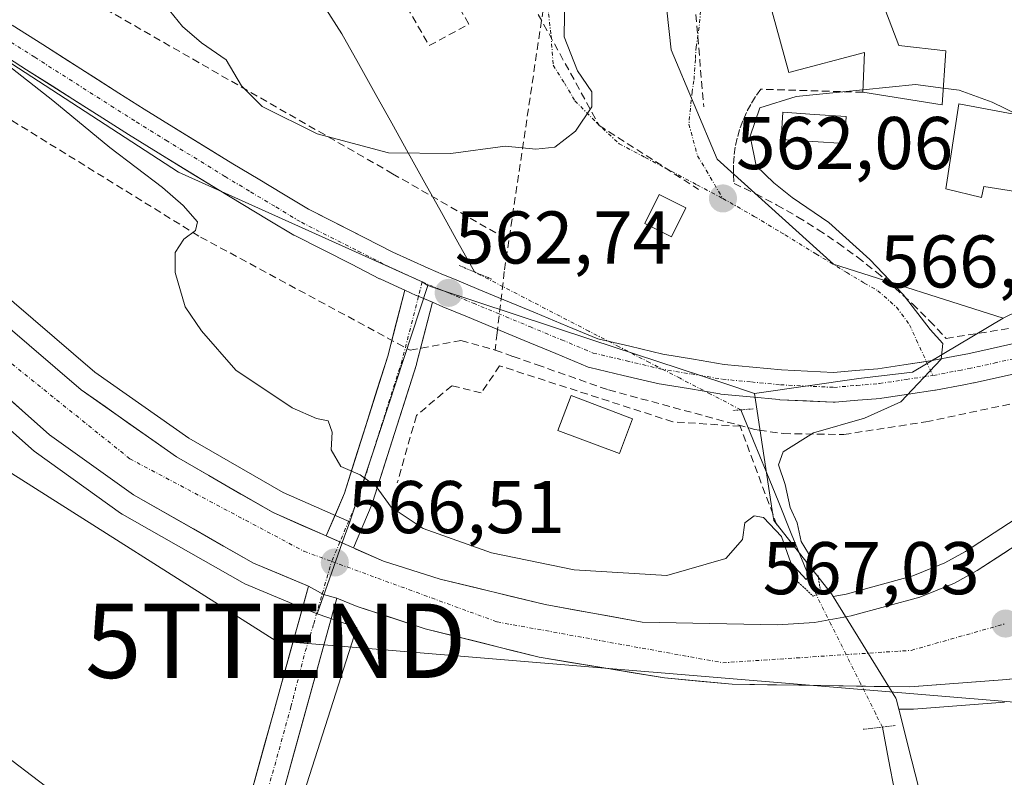
# Model space of a CAD drawing. Units: metres. Extents: x 617599 to 621052, y 4734061 to 4736433.
# Drawn here: x 618661 to 618793, y 4734650 to 4734752 of the extents above; entities that cross this region are included whole.
import ezdxf
from ezdxf.enums import TextEntityAlignment as Align

# ---------------------------------------------------------------- set-up
doc = ezdxf.new("R2010")
doc.units = ezdxf.units.M
doc.header["$MEASUREMENT"] = 0
for name, pattern in [('TRAZO_Y_PUNTO', [1, 0.5, -0.25, 0, -0.25]), ('TRAZOS2', [0.375, 0.25, -0.125]), ('TRAZOSX2', [1.5, 1, -0.5])]:
    doc.linetypes.add(name, pattern=pattern)
doc.layers.get('0').update_dxf_attribs({"lineweight": 5})
for name, color, linetype, lineweight in [('Arbolado forestal CxS', 92, 'Continuous', 0), ('Carretera de calzada única', 19, 'Continuous', 13), ('Carretera de calzada única Cxs', 19, 'Continuous', 13), ('Carretera de calzada única eje', 19, 'TRAZO_Y_PUNTO', 0), ('Carátula', 7, 'Continuous', 5), ('Conducción de agua lineal', 5, 'TRAZOSX2', 0), ('Corriente natural lineal', 142, 'Continuous', 13), ('Corriente natural lineal oculto', 19, 'TRAZO_Y_PUNTO', 13), ('Cultivos herbáceos CxS', 92, 'Continuous', 0), ('Curva de nivel normal', 36, 'Continuous', 0), ('Edificación', 1, 'Continuous', 13), ('Edificación Cxs', 1, 'Continuous', 13), ('Edificación ligera', 1, 'Continuous', 0), ('Edificación ligera Cxs', 1, 'Continuous', 0), ('Instalación de energía eléctrica', 135, 'TRAZOSX2', 0), ('Instalación de energía eléctrica Cxs', 135, 'Continuous', 0), ('Muro lineal', 1, 'TRAZOSX2', 13), ('Núcleo urbano CxS', 19, 'Continuous', 0), ('Obra de contención lineal', 1, 'TRAZOSX2', 13), ('Piscina', 142, 'Continuous', 0), ('Piscina CxS', 142, 'Continuous', 0), ('Pista', 135, 'Continuous', 13), ('Pista Cxs', 135, 'Continuous', 0), ('Pista eje', 135, 'TRAZO_Y_PUNTO', 0), ('Puente lineal', 2, 'TRAZOS2', 0), ('Punto de cota en terreno', 7, 'Continuous', 0), ('Rótulo de punto de cota en terreno', 19, 'Continuous', 0), ('Seto lineal', 92, 'TRAZOSX2', 0), ('Tendido', 6, 'Continuous', 0), ('Torre de tendido puntual', 7, 'Continuous', 0), ('Vegetación y arbolados urbanos CxS', 144, 'Continuous', 0), ('Vía urbana eje', 5, 'TRAZO_Y_PUNTO', 0)]:
    doc.layers.add(name, color=color, linetype=linetype, lineweight=lineweight)
doc.styles.add('Arial', font='txt', dxfattribs={"height": 0.2})

# ---------------------------------------------------------------- blocks, each defined once
blk = doc.blocks.new('*U192')
at = {"layer": 'Curva de nivel normal', "color": 36, "linetype": 'Continuous', "lineweight": 0}
blk.add_polyline3d([(618461.8, 4734727.83, 570), (618481.46, 4734725.25, 570), (618499.83, 4734721.06, 570), (618511.37, 4734719.1, 570), (618517.06, 4734717.94, 570), (618527.38, 4734716.05, 570), (618536, 4734714.08, 570), (618552.38, 4734711.26, 570), (618563.7, 4734710.6, 570), (618577.06, 4734710.95, 570), (618587.98, 4734712.29, 570), (618591.21, 4734710.88, 570), (618592.06, 4734708.73, 570), (618593.65, 4734707.41, 570), (618598.16, 4734706.89, 570), (618607.84, 4734703.11, 570), (618625.74, 4734691.86, 570), (618633.29, 4734685.84, 570), (618638.19, 4734679.95, 570), (618642.97, 4734673.17, 570), (618648.39, 4734664.48, 570), (618652.01, 4734660.15, 570), (618657.43, 4734654.33, 570), (618665.58, 4734648.16, 570)], dxfattribs=at)
blk = doc.blocks.new('5PATER')
at = {"layer": 'Carátula', "linetype": 'Continuous', "lineweight": 5}
h = blk.add_hatch(color=250, dxfattribs=at)
edge = h.paths.add_edge_path()
edge.add_ellipse((0, 0.01), major_axis=(-1.33, -1.34), ratio=0.999422, start_angle=0, end_angle=360)
blk = doc.blocks.new('5TTEND')
blk.add_text('5TTEND', height=10).set_placement((0, 0), align=Align.MIDDLE_CENTER)
blk = doc.blocks.new('*U206')
at = {"layer": 'Carretera de calzada única Cxs', "color": 19, "linetype": 'Continuous', "lineweight": 13}
for points in [[(618797.92, 4734663.59, 567.45), (618793.16, 4734663.15, 567.35), (618789, 4734662.83, 567.25), (618784.85, 4734662.51, 567.14), (618780.69, 4734662.19, 567.02), (618775.92, 4734662.27, 567.03), (618771.15, 4734662.34, 567), (618766.37, 4734662.42, 566.93), (618761.6, 4734662.49, 566.91), (618756.83, 4734662.57, 566.86), (618752.31, 4734662.99, 566.88), (618747.78, 4734663.41, 566.92), (618743.57, 4734664.1, 566.85), (618739.35, 4734664.8, 566.76), (618735.14, 4734665.49, 566.66), (618730.92, 4734666.18, 566.56), (618727.1, 4734667.14, 566.63), (618723.27, 4734668.1, 566.77), (618719.45, 4734669.05, 566.79), (618715.62, 4734670.01, 566.7), (618711.07, 4734671.5, 566.59), (618706.51, 4734672.98, 566.76), (618703.77, 4734674.13, 566.83), (618701.95, 4734674.63, 566.84), (618699.95, 4734675.73, 566.79), (618696.26, 4734677.28, 566.79), (618692.57, 4734678.83, 566.8), (618688.54, 4734681.12, 566.8), (618684.51, 4734683.41, 566.84), (618680.47, 4734685.69, 566.88), (618676.44, 4734687.98, 566.94), (618672.68, 4734690.67, 566.91), (618668.93, 4734693.37, 566.94), (618665.17, 4734696.06, 567.03), (618661.5, 4734699.32, 567.01), (618657.83, 4734702.58, 567.09)], [(618658.94, 4734711.09, 566.54), (618662.44, 4734708.09, 566.5), (618665.94, 4734705.09, 566.38), (618669.44, 4734702.09, 566.31), (618672.64, 4734699.84, 566.28), (618675.85, 4734697.59, 566.16), (618679.05, 4734695.34, 566.19), (618682.25, 4734693.09, 566.22), (618686.56, 4734690.6, 566.13), (618690.88, 4734688.1, 566.22), (618695.19, 4734685.61, 566.11), (618698.9, 4734683.98, 566.23), (618702.34, 4734682.47, 566.24), (618702.61, 4734682.35, 566.24), (618706, 4734680.86, 566.25), (618706.32, 4734680.72, 566.25), (618710.03, 4734679.09, 566.24), (618713.84, 4734677.89, 566.24), (618717.64, 4734676.68, 566.19), (618722.34, 4734675.54, 566.12), (618727.03, 4734674.39, 566.17), (618731.73, 4734673.25, 566.34), (618736.08, 4734672.47, 566.27), (618740.43, 4734671.69, 566.21), (618744.78, 4734670.91, 566.24), (618749.32, 4734670.82, 566.2), (618753.86, 4734670.73, 566.2), (618758.4, 4734670.64, 566.21), (618762.94, 4734670.55, 566.24), (618767.91, 4734670.84, 566.31), (618770.37, 4734671.29, 566.26), (618772.83, 4734671.74, 566.25), (618777.44, 4734673.01, 566.29), (618782.05, 4734674.27, 566.41), (618784.37, 4734675.21, 566.3), (618786.69, 4734676.15, 566.21), (618789.73, 4734677.82, 566.25), (618793.91, 4734680.54, 566.28)]]:
    blk.add_polyline3d(points, dxfattribs=at)

msp = doc.modelspace()

# ---------------------------------------------------------------- linework, layer by layer
at = {"layer": 'Arbolado forestal CxS', "color": 92, "linetype": 'Continuous', "lineweight": 0}
for points in [[(618705.55, 4734829.89, 557.13), (618704.5, 4734808.41, 557.34), (618713.28, 4734791.33, 558.43), (618718.95, 4734780.3, 558.71), (618726.94, 4734784.4, 559.25), (618736.86, 4734789.5, 560.42), (618746.07, 4734771.58, 561.61), (618748.64, 4734747.76, 562.23), (618754.83, 4734733.06, 562.96), (618770.43, 4734718.95, 564.19), (618793.22, 4734711.74, 565.47), (618781.04, 4734704.47, 565.2), (618773.85, 4734703.62, 564.88), (618759.84, 4734701.62, 564.21), (618759.84, 4734701.62, 564.21), (618755.73, 4734702.98, 564), (618737.99, 4734708.83, 563.43), (618717.26, 4734715.66, 562.79), (618716.61, 4734715.88, 562.8), (618715.98, 4734716.09, 562.82), (618715.23, 4734716.58, 562.82), (618682.51, 4734731.34, 564.27), (618634.88, 4734762.3, 566.42)], [(618705.55, 4734829.89, 557.13), (618704.5, 4734808.41, 557.34), (618713.28, 4734791.33, 558.43), (618718.95, 4734780.3, 558.71), (618726.94, 4734784.4, 559.25), (618736.86, 4734789.5, 560.42), (618746.07, 4734771.58, 561.61), (618748.64, 4734747.76, 562.23), (618754.83, 4734733.06, 562.96), (618770.43, 4734718.95, 564.19), (618793.22, 4734711.74, 565.47)], [(618580.48, 4734798.1, 566.84), (618606.71, 4734782.54, 566.52), (618634.88, 4734762.3, 566.42), (618682.51, 4734731.34, 564.27), (618715.23, 4734716.58, 562.82), (618715.98, 4734716.09, 562.82)], [(618715.98, 4734716.09, 562.82), (618716.61, 4734715.88, 562.8), (618717.26, 4734715.66, 562.79), (618737.99, 4734708.83, 563.43), (618755.73, 4734702.98, 564), (618759.84, 4734701.62, 564.21)], [(618793.22, 4734711.74, 565.47), (618781.04, 4734704.47, 565.2), (618773.85, 4734703.62, 564.88), (618759.84, 4734701.62, 564.21)]]:
    msp.add_polyline3d(points, dxfattribs=at)
at = {"layer": 'Carretera de calzada única', "color": 19, "linetype": 'Continuous', "lineweight": 13}
for points in [[(618699.95, 4734675.73), (618692.57, 4734678.83), (618676.44, 4734687.98), (618665.17, 4734696.06), (618650.48, 4734709.1), (618603.41, 4734761.35), (618580.94, 4734784.26), (618562.08, 4734800.68), (618536.96, 4734819.04), (618467.14, 4734865.44)], [(618580.94, 4734793.43), (618608.51, 4734766.16), (618655.44, 4734714.09), (618669.44, 4734702.09), (618682.25, 4734693.09), (618695.19, 4734685.61), (618702.34, 4734682.47)], [(618660.15, 4734751.09), (618664.27, 4734748.45), (618674.5, 4734741.94), (618677.89, 4734739.77), (618681.87, 4734737.33), (618689.8, 4734732.45), (618693.2, 4734730.41), (618696.61, 4734728.36), (618699.97, 4734726.34), (618707.53, 4734722.52), (618711.29, 4734720.6), (618713.66, 4734719.51), (618716.03, 4734718.42), (618718.07, 4734717.56), (618719.55, 4734716.95), (618722.85, 4734715.58), (618726.18, 4734714.2), (618730.44, 4734712.43), (618734.71, 4734710.66), (618738.81, 4734708.95), (618743.12, 4734707.94), (618747.52, 4734706.89), (618751.65, 4734706.2), (618755.79, 4734705.5), (618759.63, 4734705.14), (618763.47, 4734704.77), (618770.46, 4734704.43), (618773.4, 4734704.68), (618776.41, 4734704.93), (618779.91, 4734705.47), (618782.91, 4734705.91)], [(618712.88, 4734715.47), (618711.99, 4734715.87), (618709.58, 4734716.98), (618709.51, 4734717.02), (618705.71, 4734718.96), (618698.1, 4734722.8), (618697.98, 4734722.87), (618694.55, 4734724.94), (618691.14, 4734726.97), (618687.72, 4734729.03), (618679.77, 4734733.93), (618675.77, 4734736.37), (618672.34, 4734738.56), (618662.11, 4734745.07), (618657.99, 4734747.71)], [(618702.34, 4734682.47), (618704.78, 4734688.24), (618710.61, 4734706.63), (618712.88, 4734715.47)], [(618782.91, 4734705.91), (618783.45, 4734705.99), (618787.23, 4734706.72), (618788.51, 4734706.95), (618791.88, 4734707.71), (618795.23, 4734708.46), (618798.67, 4734709.47), (618802.09, 4734710.47), (618811, 4734713.71), (618811.99, 4734714.28)], [(618716.59, 4734713.85), (618714.47, 4734705.58), (618714.44, 4734705.48), (618708.57, 4734686.95), (618708.54, 4734686.87), (618708.5, 4734686.77), (618706, 4734680.86)], [(618796.17, 4734704.57), (618792.76, 4734703.81), (618789.35, 4734703.04), (618789.27, 4734703.02), (618787.97, 4734702.78), (618784.14, 4734702.05), (618784.07, 4734702.04), (618780.51, 4734701.51), (618776.94, 4734700.96), (618776.8, 4734700.95), (618773.74, 4734700.7), (618770.67, 4734700.44), (618770.5, 4734700.43), (618770.41, 4734700.43), (618763.24, 4734700.77), (618763.14, 4734700.78), (618759.25, 4734701.16), (618755.34, 4734701.53), (618755.2, 4734701.55), (618750.99, 4734702.26), (618746.78, 4734702.96), (618746.66, 4734702.98), (618742.2, 4734704.04), (618737.73, 4734705.09), (618737.51, 4734705.16), (618737.42, 4734705.19), (618733.17, 4734706.96), (618728.9, 4734708.73), (618724.64, 4734710.5), (618721.31, 4734711.88), (618718.01, 4734713.25), (618716.59, 4734713.85)], [(618706, 4734680.86), (618710.03, 4734679.09), (618717.64, 4734676.68), (618731.73, 4734673.25), (618744.78, 4734670.91), (618762.94, 4734670.55), (618767.91, 4734670.84), (618772.83, 4734671.74), (618782.05, 4734674.27), (618786.69, 4734676.15), (618789.73, 4734677.82), (618802.26, 4734685.97), (618804.51, 4734687.44), (618808.67, 4734691.05), (618812.48, 4734694.36), (618813.2, 4734694.8)], [(618816.63, 4734664.26), (618802.67, 4734664.02), (618793.16, 4734663.15), (618780.69, 4734662.19), (618756.83, 4734662.57), (618747.78, 4734663.41), (618730.92, 4734666.18), (618715.62, 4734670.01), (618706.51, 4734672.98), (618703.77, 4734674.13)]]:
    msp.add_lwpolyline(points, dxfattribs=at)
at = {"layer": 'Carretera de calzada única Cxs', "color": 19, "linetype": 'Continuous', "lineweight": 13}
for points in [[(618712.88, 4734715.47), (618714.4, 4734714.77), (618714.46, 4734714.75), (618716.59, 4734713.85)], [(618712.88, 4734715.47), (618714.4, 4734714.77), (618714.46, 4734714.75), (618716.59, 4734713.85)], [(618702.34, 4734682.47), (618706, 4734680.86)]]:
    msp.add_lwpolyline(points, dxfattribs=at)
for points in [[(618660.15, 4734751.09, 564.17), (618664.27, 4734748.45, 563.93), (618667.68, 4734746.28, 563.57), (618671.09, 4734744.11, 563.7), (618674.5, 4734741.94, 563.35), (618677.89, 4734739.77, 563.25), (618681.87, 4734737.33, 563.24), (618685.83, 4734734.89, 563.01), (618689.8, 4734732.45, 562.98), (618693.2, 4734730.41, 562.69), (618696.61, 4734728.36, 562.94), (618699.97, 4734726.34, 562.61), (618703.75, 4734724.43, 562.59), (618707.53, 4734722.52, 562.54), (618711.29, 4734720.6, 562.36), (618713.66, 4734719.51, 562.42), (618716.03, 4734718.42, 562.48), (618718.07, 4734717.56, 562.38), (618719.55, 4734716.95, 562.32), (618722.85, 4734715.58, 562.36), (618726.18, 4734714.2, 562.56), (618730.44, 4734712.43, 562.77), (618734.71, 4734710.66, 563.03), (618738.81, 4734708.95, 563.28), (618743.12, 4734707.94, 563.5), (618747.52, 4734706.89, 563.66), (618751.65, 4734706.2, 563.6), (618755.79, 4734705.5, 563.86), (618759.63, 4734705.14, 564.07), (618763.47, 4734704.77, 564.25), (618766.97, 4734704.6, 564.39), (618770.46, 4734704.43, 564.51), (618773.4, 4734704.68, 564.62), (618776.41, 4734704.93, 564.73), (618779.91, 4734705.47, 564.81), (618783.45, 4734705.99, 564.94), (618787.23, 4734706.72, 565.14), (618788.51, 4734706.95, 565.18), (618791.88, 4734707.71, 565.29), (618795.23, 4734708.46, 565.37)], [(618796.17, 4734704.57, 565.49), (618792.76, 4734703.81, 565.36), (618789.35, 4734703.04, 565.27), (618789.27, 4734703.02, 565.27), (618787.97, 4734702.78, 565.23), (618784.14, 4734702.05, 565.13), (618784.07, 4734702.04, 565.13), (618780.51, 4734701.51, 565.05), (618776.94, 4734700.96, 564.85), (618776.8, 4734700.95, 564.84), (618773.74, 4734700.7, 564.78), (618770.67, 4734700.44, 564.71), (618770.5, 4734700.43, 564.7), (618770.41, 4734700.43, 564.7), (618766.82, 4734700.6, 564.5), (618763.24, 4734700.77, 564.24), (618763.14, 4734700.78, 564.23), (618759.25, 4734701.16, 564.04), (618755.34, 4734701.53, 563.99), (618755.2, 4734701.55, 563.99), (618750.99, 4734702.26, 564), (618746.78, 4734702.96, 563.76), (618746.66, 4734702.98, 563.75), (618742.2, 4734704.04, 563.42), (618737.73, 4734705.09, 563.3), (618737.51, 4734705.16, 563.29), (618737.42, 4734705.19, 563.29), (618733.17, 4734706.96, 563.22), (618728.9, 4734708.73, 562.82), (618724.64, 4734710.5, 562.7), (618721.31, 4734711.88, 562.76), (618718.01, 4734713.25, 562.78), (618716.59, 4734713.85, 562.76), (618714.46, 4734714.75, 562.76), (618714.4, 4734714.77, 562.76), (618712.88, 4734715.47, 562.77), (618711.99, 4734715.87, 562.78), (618709.58, 4734716.98, 562.7), (618709.51, 4734717.02, 562.69), (618705.71, 4734718.96, 562.62), (618701.91, 4734720.88, 562.75), (618698.1, 4734722.8, 562.87), (618697.98, 4734722.87, 562.87), (618694.55, 4734724.94, 563.02), (618691.14, 4734726.97, 563.28), (618687.72, 4734729.03, 563.56), (618683.75, 4734731.48, 563.94), (618679.77, 4734733.93, 564.04), (618675.77, 4734736.37, 564.33), (618672.34, 4734738.56, 564.36), (618668.93, 4734740.73, 564.63), (618665.52, 4734742.9, 564.65), (618662.11, 4734745.07, 564.75), (618657.99, 4734747.71, 565.39)]]:
    msp.add_polyline3d(points, dxfattribs=at)
msp.add_polyline3d([(618716.59, 4734713.85, 562.76), (618715.53, 4734709.72, 563), (618714.47, 4734705.58, 563.27), (618714.44, 4734705.48, 563.28), (618712.97, 4734700.84, 563.69), (618711.5, 4734696.21, 564), (618710.03, 4734691.58, 564.49), (618708.57, 4734686.95, 565.22), (618708.54, 4734686.87, 565.23), (618708.5, 4734686.77, 565.25), (618707.25, 4734683.82, 565.81), (618706, 4734680.86, 566.24), (618702.61, 4734682.35, 566.24), (618702.34, 4734682.47, 566.24), (618703.56, 4734685.36, 565.82), (618704.78, 4734688.24, 565.36), (618706.24, 4734692.84, 564.62), (618707.69, 4734697.44, 564.08), (618709.15, 4734702.03, 563.65), (618710.61, 4734706.63, 563.31), (618711.74, 4734711.05, 562.99), (618712.88, 4734715.47, 562.77), (618714.4, 4734714.77, 562.76), (618714.46, 4734714.75, 562.76), (618716.59, 4734713.85, 562.76)], close=True, dxfattribs=at)
at = {"layer": 'Carretera de calzada única eje', "color": 19, "linetype": 'TRAZO_Y_PUNTO', "lineweight": 0}
for points in [[(618560.19, 4734804.88), (618575.05, 4734793.49), (618601.48, 4734767.83), (618631.55, 4734735.34), (618657.57, 4734707.64), (618675.96, 4734692.84), (618699.35, 4734680.42), (618703.06, 4734679.06)], [(618645.27, 4734758.23), (618646.73, 4734757.29), (618650.85, 4734754.66), (618654.96, 4734752.02), (618659.07, 4734749.4), (618663.19, 4734746.76), (618673.42, 4734740.25), (618676.83, 4734738.07), (618680.82, 4734735.63), (618688.76, 4734730.74), (618692.17, 4734728.69), (618695.58, 4734726.65), (618699, 4734724.59), (618706.62, 4734720.74), (618710.42, 4734718.8), (618712.82, 4734717.69), (618715.23, 4734716.59)], [(618715.23, 4734716.59), (618714.73, 4734714.63)], [(618715.23, 4734716.59), (618717.3, 4734715.72), (618718.78, 4734715.1), (618722.08, 4734713.73), (618725.41, 4734712.35), (618729.67, 4734710.58), (618733.94, 4734708.81), (618738.19, 4734707.04), (618742.66, 4734705.99), (618747.12, 4734704.93), (618751.32, 4734704.23), (618755.53, 4734703.52), (618759.44, 4734703.15), (618763.33, 4734702.77), (618770.5, 4734702.43), (618773.57, 4734702.69), (618776.64, 4734702.94), (618780.21, 4734703.49), (618783.78, 4734704.02)], [(618714.73, 4734714.63), (618712.53, 4734706.08), (618706.66, 4734687.55), (618704.17, 4734681.67)], [(618811.85, 4734711.89), (618802.71, 4734708.57), (618799.23, 4734707.55), (618795.73, 4734706.52), (618792.32, 4734705.76), (618788.91, 4734704.99), (618787.6, 4734704.75), (618783.78, 4734704.02)], [(618704.17, 4734681.67), (618703.06, 4734679.06)], [(618703.06, 4734679.06), (618725.28, 4734670.93), (618755.58, 4734665.44), (618780.89, 4734667.11), (618793.55, 4734670.69)]]:
    msp.add_lwpolyline(points, dxfattribs=at)
at = {"layer": 'Conducción de agua lineal', "color": 5, "linetype": 'TRAZOSX2', "lineweight": 0}
for points in [[(618058.58, 4735109.99, 542.9), (618501.96, 4734836.01, 563.86), (618505.4, 4734833.88, 563.99), (618611.22, 4734768.49, 567.12), (618612.92, 4734767.44, 567.06), (618685.46, 4734722.61, 564.9), (618713.59, 4734707.43, 563.17), (618720.43, 4734708.7, 562.9), (618725.02, 4734707.42, 562.93)], [(618725.02, 4734707.42, 562.93), (618727.42, 4734706.58, 563.13), (618730.65, 4734705.45, 563.36), (618740.25, 4734702.08, 563.59), (618759.9, 4734696.77, 564.15), (618760.45, 4734696.69, 564.16), (618763.73, 4734696.22, 564.51), (618771.83, 4734696.1, 565.25), (618782.86, 4734697.79, 565.47), (618802.82, 4734702.02, 565.94), (618808.45, 4734701.42, 566.12), (618814.27, 4734750.22, 563.74), (618816.77, 4734771.13, 562.76), (618817.06, 4734773.45, 562.7), (618818.11, 4734781.75, 562.38), (618819.14, 4734800.89, 561.43), (618819.07, 4734815.17, 560.82), (618814.35, 4734821.67, 560.55), (618813.29, 4734823.13, 560.51)], [(618626.23, 4734818.38, 562.48), (618628.84, 4734814.43, 562.12), (618667.29, 4734756.41, 561.24), (618667.48, 4734756.23, 561.22), (618711.24, 4734731.12, 560.28), (618726.87, 4734722.16, 561.17)], [(618750.53, 4734768.93, 561.74), (618753.04, 4734740.12, 562.22)], [(618732.79, 4734762.09, 559.63), (618727.29, 4734725.04, 560.82), (618726.87, 4734722.16, 561.17)], [(618730.81, 4734752.52, 559.36), (618738.98, 4734737.61, 560.15), (618752.34, 4734729.02, 561.8)], [(618726.87, 4734722.16, 561.17), (618726.25, 4734717.99, 561.82), (618725.29, 4734709.74, 562.68), (618725.02, 4734707.42, 562.93)]]:
    msp.add_polyline3d(points, dxfattribs=at)
at = {"layer": 'Corriente natural lineal', "color": 142, "linetype": 'Continuous', "lineweight": 13}
for points in [[(618722.26, 4734717.92, 561.99), (618720.03, 4734721.92, 561.5), (618717.81, 4734725.92, 560.96), (618715.58, 4734729.91, 560.36), (618713.36, 4734733.91, 559.93), (618711.13, 4734737.91, 559.58), (618708.9, 4734741.91, 559.38), (618706.68, 4734745.91, 559.27), (618704.45, 4734749.91, 559.17), (618701.99, 4734753.76, 559), (618699.53, 4734757.61, 558.91), (618697.07, 4734761.46, 558.86), (618694.61, 4734765.31, 558.77), (618694.05, 4734766.39, 558.72)], [(618768.15, 4734674.52, 565.7), (618766.46, 4734678.67, 564.78), (618764.77, 4734682.82, 564.87), (618763.09, 4734686.96, 564.71), (618761.4, 4734691.11, 564.33), (618759.71, 4734695.26, 564.33), (618758.02, 4734699.41, 563.91)], [(618778.69, 4734648.08, 567.03), (618777.85, 4734652.44, 566.16), (618777.01, 4734656.81, 566.36)]]:
    msp.add_polyline3d(points, dxfattribs=at)
at = {"layer": 'Corriente natural lineal oculto', "color": 19, "linetype": 'TRAZO_Y_PUNTO', "lineweight": 13}
for points in [[(618758.02, 4734699.41, 563.91), (618753.93, 4734701.53, 564.03), (618749.84, 4734703.64, 563.8), (618745.75, 4734705.76, 563.64), (618741.66, 4734707.88, 563.41), (618737.58, 4734709.99, 563.16), (618733.75, 4734711.97, 562.9), (618729.92, 4734713.96, 562.63), (618726.09, 4734715.94, 562.22), (618722.26, 4734717.92, 561.99)], [(618777.01, 4734656.81, 566.36), (618776.12, 4734658.58, 566.68), (618774.13, 4734662.57, 567.04), (618772.14, 4734666.55, 566.87), (618770.14, 4734670.53, 566.38), (618768.15, 4734674.52, 565.7)]]:
    msp.add_polyline3d(points, dxfattribs=at)
at = {"layer": 'Cultivos herbáceos CxS', "color": 92, "linetype": 'Continuous', "lineweight": 0}
for points in [[(618394.29, 4734910.89, 559.9), (618465.47, 4734862.95, 562.83), (618535.24, 4734816.58, 564.98), (618560.21, 4734798.33, 565.94), (618578.88, 4734782.08, 566.62), (618601.22, 4734759.29, 567.09), (618648.25, 4734707.09, 567.66), (618648.49, 4734706.86, 567.66), (618663.18, 4734693.82, 567.51), (618663.24, 4734693.76, 567.51), (618663.42, 4734693.62, 567.51), (618674.69, 4734685.54, 567.35), (618674.95, 4734685.38, 567.34), (618691.09, 4734676.22, 567.25), (618691.41, 4734676.06, 567.26), (618698.79, 4734672.96, 566.94), (618701.1, 4734672, 566.82)], [(618465.47, 4734862.95, 562.83), (618535.24, 4734816.58, 564.98), (618560.21, 4734798.33, 565.94), (618578.88, 4734782.08, 566.62), (618601.22, 4734759.29, 567.09), (618648.25, 4734707.09, 567.66), (618648.49, 4734706.86, 567.66), (618663.18, 4734693.82, 567.51), (618663.24, 4734693.76, 567.51), (618663.42, 4734693.62, 567.51), (618674.69, 4734685.54, 567.35), (618674.95, 4734685.38, 567.34), (618691.09, 4734676.22, 567.25), (618691.41, 4734676.06, 567.26), (618698.79, 4734672.96, 566.94), (618701.1, 4734672, 566.82), (618706.44, 4734670.16, 567.17), (618699.71, 4734649.18, 569.34)], [(618811.91, 4734720.86, 565.72), (618808.71, 4734719.29, 565.74), (618807.17, 4734718.54, 565.75), (618793.22, 4734711.74, 565.47)], [(618800.62, 4734688.48, 566.44), (618788.19, 4734680.4, 566.55), (618785.4, 4734678.86, 566.53), (618781.09, 4734677.12, 566.61), (618772.16, 4734674.67, 566.48), (618770.4, 4734674.35, 566.48), (618770.4, 4734674.35, 566.48), (618770.2, 4734674.68, 566.43), (618763.25, 4734683.51, 564.99), (618762.43, 4734684.55, 564.84), (618762.22, 4734685.88, 564.78), (618759.84, 4734701.62, 564.21), (618773.85, 4734703.62, 564.88), (618781.04, 4734704.47, 565.2), (618793.22, 4734711.74, 565.47), (618807.17, 4734718.54, 565.75)], [(618793.22, 4734711.74, 565.47), (618781.04, 4734704.47, 565.2), (618773.85, 4734703.62, 564.88), (618759.84, 4734701.62, 564.21)], [(618759.84, 4734701.62, 564.21), (618762.22, 4734685.88, 564.78), (618762.43, 4734684.55, 564.84), (618763.25, 4734683.51, 564.99), (618770.2, 4734674.68, 566.43), (618770.4, 4734674.35, 566.48)], [(618800.62, 4734688.48, 566.44), (618788.19, 4734680.4, 566.55), (618785.4, 4734678.86, 566.53), (618781.09, 4734677.12, 566.61), (618772.16, 4734674.67, 566.48), (618770.4, 4734674.35, 566.48)], [(618701.1, 4734672, 566.82), (618706.44, 4734670.16, 567.17), (618699.71, 4734649.18, 569.34), (618687.67, 4734621.96, 571.63), (618672.92, 4734601.67, 573.45), (618668.03, 4734581.58, 576.05), (618723.28, 4734561.22, 576.95), (618751.33, 4734622.96, 570.27), (618753.21, 4734627.14, 569.51), (618792.43, 4734607.36, 570.49), (618784.41, 4734638.83, 568.17), (618780.98, 4734652.27, 567.35), (618779.21, 4734659.21, 566.79)], [(618784.41, 4734638.83, 568.17), (618780.98, 4734652.27, 567.35), (618779.21, 4734659.21, 566.79), (618780.66, 4734659.19, 566.83), (618780.92, 4734659.21, 566.84), (618781.21, 4734659.23, 566.85), (618793.41, 4734660.16, 567.28)], [(618779.21, 4734659.21, 566.79), (618780.66, 4734659.19, 566.83), (618780.92, 4734659.21, 566.84), (618781.21, 4734659.23, 566.85), (618793.41, 4734660.16, 567.28)]]:
    msp.add_polyline3d(points, dxfattribs=at)
at = {"layer": 'Curva de nivel normal', "color": 36, "linetype": 'Continuous', "lineweight": 0}
for points in [[(618734.39, 4734755.43, 560), (618734.28, 4734749.49, 560), (618736.06, 4734744.92, 560), (618738.02, 4734742.11, 560), (618738, 4734740.1, 560), (618735.83, 4734736.84, 560), (618733.03, 4734734.68, 560), (618730.49, 4734734.4, 560), (618726.36, 4734734.8, 560), (618719.08, 4734733.85, 560), (618710.69, 4734733.91, 560), (618701.14, 4734736.49, 560), (618693.72, 4734740.16, 560), (618690.95, 4734742.92, 560), (618688.91, 4734746.4, 560), (618685.57, 4734748.71, 560), (618683.04, 4734750.9, 560), (618680.15, 4734754.52, 560)], [(618658.96, 4734746.21, 565), (618665.64, 4734740.97, 565), (618673.26, 4734734.65, 565), (618680.35, 4734729.26, 565), (618683.12, 4734726.87, 565), (618685.04, 4734724.65, 565), (618684.78, 4734723.5, 565), (618683.2, 4734722.35, 565), (618682.06, 4734720.54, 565), (618682.06, 4734717.87, 565), (618683.4, 4734713.24, 565), (618685.61, 4734710.03, 565), (618690.2, 4734704.72, 565), (618697.76, 4734699.7, 565), (618701.03, 4734698.24, 565), (618702.61, 4734697.95, 565), (618703.13, 4734696.41, 565), (618702.98, 4734694.06, 565), (618704.3, 4734691.81, 565), (618706.9, 4734690.69, 565), (618709.02, 4734689.12, 565), (618711.04, 4734686.32, 565), (618715.34, 4734683.46, 565), (618724.53, 4734680.2, 565), (618735.65, 4734677.92, 565), (618748.08, 4734677.18, 565), (618755.99, 4734679.43, 565), (618758.25, 4734682.01, 565), (618758.56, 4734684.25, 565), (618759.82, 4734685.19, 565), (618761.06, 4734684.93, 565), (618763.49, 4734682.39, 565), (618764.7, 4734678.86, 565), (618766.76, 4734676.62, 565), (618767.63, 4734677.64, 565), (618767.1, 4734680.13, 565), (618766.1, 4734681.74, 565), (618765.58, 4734684.23, 565), (618764.63, 4734686.3, 565), (618763.94, 4734689.39, 565), (618763.08, 4734692.02, 565), (618763.7, 4734693.79, 565), (618767.75, 4734696.32, 565), (618774.6, 4734698.28, 565), (618779.49, 4734700.47, 565), (618784.9, 4734706.2, 565), (618785.12, 4734708.34, 565), (618783.44, 4734710.2, 565), (618779.8, 4734714.92, 565), (618775.35, 4734719.62, 565), (618769.83, 4734724.56, 565), (618764.89, 4734727.92, 565), (618762.42, 4734729.88, 565), (618760.05, 4734732.17, 565), (618759.24, 4734736.14, 565), (618760.57, 4734739.97, 565), (618765.42, 4734741.48, 565), (618774.41, 4734742.39, 565)], [(618774.41, 4734742.39, 565), (618781.47, 4734743.1, 565), (618785.19, 4734742.62, 565)], [(618785.19, 4734742.62, 565), (618787.33, 4734742.34, 565), (618791.74, 4734740.73, 565), (618795.32, 4734738.99, 565)]]:
    msp.add_polyline3d(points, dxfattribs=at)
at = {"layer": 'Edificación', "color": 1, "linetype": 'Continuous', "lineweight": 13}
for points in [[(618785.52, 4734747.62, 564.27), (618785.04, 4734740.36, 565.27), (618774.39, 4734742.05, 564.97), (618774.63, 4734747.38, 564.42), (618764.47, 4734744.71, 564.23), (618760.6, 4734758.75, 562.79), (618774.15, 4734761.65, 563.79), (618779.23, 4734748.34, 564.03), (618785.52, 4734747.62, 564.27)], [(618806.58, 4734736.87, 565.13), (618805.71, 4734730.39, 565.72), (618797.87, 4734731.55, 565.71), (618797.42, 4734728.34, 565.86), (618790.62, 4734729.4, 565.89), (618790.32, 4734727.92, 565.94), (618785.52, 4734729.08, 565.83), (618787.28, 4734740.5, 565.15), (618806.58, 4734736.87, 565.13)], [(618743.48, 4734698.22, 564.28), (618741.71, 4734693.54, 564.43), (618733.44, 4734696.65, 564.05), (618735.21, 4734701.33, 563.65), (618743.48, 4734698.22, 564.28)]]:
    msp.add_polyline3d(points, dxfattribs=at)
at = {"layer": 'Edificación Cxs', "color": 1, "linetype": 'Continuous', "lineweight": 13}
for points in [[(618785.52, 4734747.62, 564.27), (618785.04, 4734740.36, 565.27), (618774.39, 4734742.05, 564.97), (618774.63, 4734747.38, 564.42), (618764.47, 4734744.71, 564.23), (618760.6, 4734758.75, 562.79), (618774.15, 4734761.65, 563.79), (618779.23, 4734748.34, 564.03), (618785.52, 4734747.62, 564.27)], [(618806.58, 4734736.87, 565.13), (618805.71, 4734730.39, 565.72), (618797.87, 4734731.55, 565.71), (618797.42, 4734728.34, 565.86), (618790.62, 4734729.4, 565.89), (618790.32, 4734727.92, 565.94), (618785.52, 4734729.08, 565.83), (618787.28, 4734740.5, 565.15), (618806.58, 4734736.87, 565.13)], [(618743.48, 4734698.22, 564.28), (618741.71, 4734693.54, 564.43), (618733.44, 4734696.65, 564.05), (618735.21, 4734701.33, 563.65), (618743.48, 4734698.22, 564.28)]]:
    msp.add_polyline3d(points, close=True, dxfattribs=at)
at = {"layer": 'Edificación ligera', "color": 1, "linetype": 'Continuous', "lineweight": 0}
msp.add_polyline3d([(618750.63, 4734726.53, 561.89), (618748.7, 4734722.66, 562.14), (618745.12, 4734724.45, 561.6), (618747.05, 4734728.32, 561.51), (618750.63, 4734726.53, 561.89)], dxfattribs=at)
at = {"layer": 'Edificación ligera Cxs', "color": 1, "linetype": 'Continuous', "lineweight": 0}
msp.add_polyline3d([(618750.63, 4734726.53, 561.89), (618748.7, 4734722.66, 562.14), (618745.12, 4734724.45, 561.6), (618747.05, 4734728.32, 561.51), (618750.63, 4734726.53, 561.89)], close=True, dxfattribs=at)
at = {"layer": 'Instalación de energía eléctrica', "color": 135, "linetype": 'TRAZOSX2', "lineweight": 0}
msp.add_polyline3d([(618748.7, 4734722.66, 562.14), (618750.63, 4734726.53, 561.89), (618747.05, 4734728.32, 561.51), (618745.12, 4734724.45, 561.6), (618748.7, 4734722.66, 562.14)], dxfattribs=at)
at = {"layer": 'Instalación de energía eléctrica Cxs', "color": 135, "linetype": 'Continuous', "lineweight": 0}
msp.add_polyline3d([(618748.7, 4734722.66, 562.14), (618745.12, 4734724.45, 561.6), (618747.05, 4734728.32, 561.51), (618750.63, 4734726.53, 561.89), (618748.7, 4734722.66, 562.14)], close=True, dxfattribs=at)
at = {"layer": 'Muro lineal', "color": 1, "linetype": 'TRAZOSX2', "lineweight": 13}
msp.add_polyline3d([(618762.85, 4734683.93, 564.92), (618757.92, 4734697.2, 564.07), (618748.87, 4734697.8, 564.43), (618725.62, 4734705.32, 563.41), (618723.14, 4734701.68, 563.72), (618719.19, 4734702.64, 563.5), (618714.45, 4734698.64, 563.89), (618711.87, 4734689.61, 564.5)], dxfattribs=at)
at = {"layer": 'Núcleo urbano CxS', "color": 19, "linetype": 'Continuous', "lineweight": 0}
for points in [[(618394.29, 4734910.89, 559.9), (618465.47, 4734862.95, 562.83), (618535.24, 4734816.58, 564.98), (618560.21, 4734798.33, 565.94), (618578.88, 4734782.08, 566.62), (618601.22, 4734759.29, 567.09), (618648.25, 4734707.09, 567.66), (618648.49, 4734706.86, 567.66), (618663.18, 4734693.82, 567.51), (618663.24, 4734693.76, 567.51), (618663.42, 4734693.62, 567.51), (618674.69, 4734685.54, 567.35), (618674.95, 4734685.38, 567.34), (618691.09, 4734676.22, 567.25), (618691.41, 4734676.06, 567.26), (618698.79, 4734672.96, 566.94), (618701.1, 4734672, 566.82)], [(618806.9, 4734817.97, 560.5), (618819.28, 4734814.64, 561.1), (618819.26, 4734799.69, 561.7), (618819.23, 4734770.59, 562.84), (618814.36, 4734755.21, 563.71), (618812.1, 4734723.47, 565.58), (618812.04, 4734722.63, 565.63), (618811.91, 4734720.86, 565.72), (618808.71, 4734719.29, 565.74), (618807.17, 4734718.54, 565.75), (618793.22, 4734711.74, 565.47), (618793.22, 4734711.74, 565.47), (618770.43, 4734718.95, 564.19), (618754.83, 4734733.06, 562.96), (618748.64, 4734747.76, 562.23), (618746.07, 4734771.58, 561.61), (618736.86, 4734789.5, 560.42), (618726.94, 4734784.4, 559.25), (618718.95, 4734780.3, 558.71), (618713.28, 4734791.33, 558.43), (618704.5, 4734808.41, 557.34), (618705.55, 4734829.89, 557.13)], [(618705.55, 4734829.89, 557.13), (618704.5, 4734808.41, 557.34), (618713.28, 4734791.33, 558.43), (618718.95, 4734780.3, 558.71), (618726.94, 4734784.4, 559.25), (618736.86, 4734789.5, 560.42), (618746.07, 4734771.58, 561.61), (618748.64, 4734747.76, 562.23), (618754.83, 4734733.06, 562.96), (618770.43, 4734718.95, 564.19), (618793.22, 4734711.74, 565.47)], [(618580.48, 4734798.1, 566.84), (618610.62, 4734768.29, 566.88), (618610.74, 4734768.17, 566.87), (618657.54, 4734716.24, 566.32), (618671.28, 4734704.46, 566.22), (618683.87, 4734695.62, 566.03), (618696.55, 4734688.29, 566.19), (618705.49, 4734684.36, 566.19)], [(618811.91, 4734720.86, 565.72), (618808.71, 4734719.29, 565.74), (618807.17, 4734718.54, 565.75), (618793.22, 4734711.74, 565.47)], [(618657.54, 4734716.24, 566.32), (618671.28, 4734704.46, 566.22), (618683.87, 4734695.62, 566.03), (618696.55, 4734688.29, 566.19), (618705.49, 4734684.36, 566.19), (618704.76, 4734682.3, 566.45), (618701.1, 4734672, 566.82), (618701.1, 4734672, 566.82), (618698.79, 4734672.96, 566.94), (618691.41, 4734676.06, 567.26), (618691.09, 4734676.22, 567.25), (618674.95, 4734685.38, 567.34), (618674.69, 4734685.54, 567.35), (618663.42, 4734693.62, 567.51), (618663.24, 4734693.76, 567.51), (618663.18, 4734693.82, 567.51), (618648.49, 4734706.86, 567.66)], [(618699.71, 4734649.18, 569.34), (618706.44, 4734670.16, 567.17), (618701.1, 4734672, 566.82), (618704.76, 4734682.3, 566.45), (618705.49, 4734684.36, 566.19), (618705.83, 4734685.32, 566.05), (618708.49, 4734693.37, 564.67), (618715.98, 4734716.09, 562.82), (618716.61, 4734715.88, 562.8), (618717.26, 4734715.66, 562.79), (618737.99, 4734708.83, 563.43), (618755.73, 4734702.98, 564), (618759.84, 4734701.62, 564.21), (618762.22, 4734685.88, 564.78), (618762.43, 4734684.55, 564.84), (618763.25, 4734683.51, 564.99), (618770.2, 4734674.68, 566.43), (618770.4, 4734674.35, 566.48), (618778.83, 4734660.7, 566.84), (618778.86, 4734660.59, 566.83), (618779.21, 4734659.21, 566.79), (618780.98, 4734652.27, 567.35), (618784.41, 4734638.83, 568.17)], [(618715.98, 4734716.09, 562.82), (618708.49, 4734693.37, 564.67), (618705.83, 4734685.32, 566.05), (618705.49, 4734684.36, 566.19)], [(618715.98, 4734716.09, 562.82), (618716.61, 4734715.88, 562.8), (618717.26, 4734715.66, 562.79), (618737.99, 4734708.83, 563.43), (618755.73, 4734702.98, 564), (618759.84, 4734701.62, 564.21)], [(618759.84, 4734701.62, 564.21), (618762.22, 4734685.88, 564.78), (618762.43, 4734684.55, 564.84), (618763.25, 4734683.51, 564.99), (618770.2, 4734674.68, 566.43), (618770.4, 4734674.35, 566.48)], [(618793.41, 4734660.16, 567.28), (618781.21, 4734659.23, 566.85), (618780.92, 4734659.21, 566.84), (618780.66, 4734659.19, 566.83), (618780.66, 4734659.19, 566.83), (618779.21, 4734659.21, 566.79), (618778.86, 4734660.59, 566.83), (618778.83, 4734660.7, 566.84), (618770.4, 4734674.35, 566.48), (618772.16, 4734674.67, 566.48), (618781.09, 4734677.12, 566.61), (618785.4, 4734678.86, 566.53), (618788.19, 4734680.4, 566.55), (618800.62, 4734688.48, 566.44)], [(618800.62, 4734688.48, 566.44), (618788.19, 4734680.4, 566.55), (618785.4, 4734678.86, 566.53), (618781.09, 4734677.12, 566.61), (618772.16, 4734674.67, 566.48), (618770.4, 4734674.35, 566.48)], [(618705.49, 4734684.36, 566.19), (618704.76, 4734682.3, 566.45), (618701.1, 4734672, 566.82)], [(618705.49, 4734684.36, 566.19), (618704.76, 4734682.3, 566.45), (618701.1, 4734672, 566.82)], [(618770.4, 4734674.35, 566.48), (618778.83, 4734660.7, 566.84), (618778.86, 4734660.59, 566.83), (618779.21, 4734659.21, 566.79)], [(618770.4, 4734674.35, 566.48), (618778.83, 4734660.7, 566.84), (618778.86, 4734660.59, 566.83), (618779.21, 4734659.21, 566.79)], [(618701.1, 4734672, 566.82), (618706.44, 4734670.16, 567.17), (618699.71, 4734649.18, 569.34), (618687.67, 4734621.96, 571.63), (618672.92, 4734601.67, 573.45), (618668.03, 4734581.58, 576.05), (618723.28, 4734561.22, 576.95), (618751.33, 4734622.96, 570.27), (618753.21, 4734627.14, 569.51), (618792.43, 4734607.36, 570.49), (618784.41, 4734638.83, 568.17), (618780.98, 4734652.27, 567.35), (618779.21, 4734659.21, 566.79)], [(618779.21, 4734659.21, 566.79), (618780.66, 4734659.19, 566.83), (618780.92, 4734659.21, 566.84), (618781.21, 4734659.23, 566.85), (618793.41, 4734660.16, 567.28)]]:
    msp.add_polyline3d(points, dxfattribs=at)
at = {"layer": 'Obra de contención lineal', "color": 1, "linetype": 'TRAZOSX2', "lineweight": 13}
msp.add_polyline3d([(618710.9, 4734757.42, 557.94), (618716.17, 4734748.32, 558.57), (618721.49, 4734751.22, 558.51), (618712.05, 4734767.71, 558), (618708.43, 4734765.74, 557.9)], dxfattribs=at)
at = {"layer": 'Piscina', "color": 142, "linetype": 'Continuous', "lineweight": 0}
msp.add_polyline3d([(618771.93, 4734735.17, 565.24), (618767.68, 4734735.45, 565.23), (618763.43, 4734735.73, 565.2), (618763.67, 4734739.37, 565.05), (618767.92, 4734739.09, 565.14), (618772.17, 4734738.8, 565.19), (618771.93, 4734735.17, 565.24)], dxfattribs=at)
at = {"layer": 'Piscina CxS', "color": 142, "linetype": 'Continuous', "lineweight": 0}
msp.add_polyline3d([(618772.17, 4734738.8, 565.19), (618771.93, 4734735.17, 565.24), (618767.68, 4734735.45, 565.23), (618763.43, 4734735.73, 565.2), (618763.67, 4734739.37, 565.05), (618767.92, 4734739.09, 565.14), (618772.17, 4734738.8, 565.19)], close=True, dxfattribs=at)
at = {"layer": 'Pista', "color": 135, "linetype": 'Continuous', "lineweight": 13}
for points in [[(618699.95, 4734675.73), (618691.7, 4734645.95), (618688.99, 4734638.97), (618686.21, 4734634.8), (618685.69, 4734633.98), (618683.52, 4734631.84), (618679.51, 4734628.82), (618666.23, 4734623.4), (618651.4, 4734621.2), (618576.94, 4734613.35), (618553.15, 4734612.33), (618522.09, 4734616.91), (618481, 4734625.95), (618466.3, 4734628.96), (618450.44, 4734634.79), (618371.67, 4734668.6), (618324.54, 4734689.6), (618198.66, 4734742.41), (618062.83, 4734800.5), (618006.72, 4734825.79), (617996.22, 4734829.18), (617992.21, 4734829.7)], [(618458.91, 4734627.29), (618465.18, 4734624.99), (618480.14, 4734621.93), (618521.34, 4734612.86), (618552.94, 4734608.21), (618577.24, 4734609.25), (618651.92, 4734617.12), (618667.32, 4734619.41), (618681.56, 4734625.21), (618686.31, 4734628.8), (618689.47, 4734632.31), (618692.58, 4734637.11), (618695.6, 4734644.63), (618703.77, 4734674.13)]]:
    msp.add_lwpolyline(points, dxfattribs=at)
at = {"layer": 'Pista Cxs', "color": 135, "linetype": 'Continuous', "lineweight": 0}
msp.add_lwpolyline([(618699.95, 4734675.73), (618701.95, 4734674.63), (618703.77, 4734674.13)], dxfattribs=at)
msp.add_polyline3d([(618691.7, 4734645.95, 569.1), (618692.88, 4734650.2, 568.8), (618694.06, 4734654.46, 568.47), (618695.24, 4734658.71, 567.98), (618696.42, 4734662.97, 567.43), (618697.6, 4734667.22, 567.31), (618698.78, 4734671.47, 567.02), (618699.95, 4734675.73, 566.79), (618701.95, 4734674.63, 566.84), (618703.77, 4734674.13, 566.83), (618702.61, 4734669.91, 566.88), (618701.44, 4734665.7, 567.19), (618700.27, 4734661.49, 567.44), (618699.1, 4734657.27, 567.88), (618697.94, 4734653.06, 568.46), (618696.77, 4734648.84, 568.76)], dxfattribs=at)
at = {"layer": 'Pista eje', "color": 135, "linetype": 'TRAZO_Y_PUNTO', "lineweight": 0}
for points in [[(618701.81, 4734674.71), (618703.06, 4734679.06)], [(618465.74, 4734626.98), (618480.57, 4734623.94), (618501.12, 4734619.42), (618521.72, 4734614.89), (618537.25, 4734612.6), (618553.05, 4734610.27), (618577.09, 4734611.3), (618651.66, 4734619.16), (618659.08, 4734620.26), (618666.78, 4734621.41), (618673.42, 4734624.12), (618680.54, 4734627.02), (618682.91, 4734628.81), (618684.92, 4734630.32), (618686.5, 4734632.08), (618687.83, 4734633.57), (618689.2, 4734635.66), (618690.75, 4734638.06), (618692.26, 4734641.82), (618693.65, 4734645.29), (618697.6, 4734659.53), (618699.52, 4734666.95), (618700.65, 4734670.67), (618701.81, 4734674.71)]]:
    msp.add_lwpolyline(points, dxfattribs=at)
at = {"layer": 'Puente lineal', "color": 2, "linetype": 'TRAZOS2', "lineweight": 0}
for points in [[(618720.17, 4734718.79, 562.02), (618724.62, 4734716.94, 562.08)], [(618759.67, 4734699.54, 563.99), (618758.03, 4734699.41, 563.92), (618756.88, 4734699.32, 563.86)], [(618765.72, 4734676.25, 565.28), (618767.71, 4734674.4, 565.7), (618768.76, 4734674.68, 565.7), (618768.36, 4734677.29, 565.27)], [(618778.71, 4734657, 566.44), (618774.44, 4734656.51, 566.48)]]:
    msp.add_polyline3d(points, dxfattribs=at)
at = {"layer": 'Seto lineal', "color": 92, "linetype": 'TRAZOSX2', "lineweight": 0}
msp.add_polyline3d([(618774.39, 4734742.05, 564.97), (618760.71, 4734742.46, 564.03), (618759.98, 4734741.47, 563.98), (618759.35, 4734740.43, 563.9), (618758.76, 4734739.34, 563.76), (618758.28, 4734738.22, 563.6), (618757.85, 4734737.07, 563.41), (618757.53, 4734735.89, 563.28), (618757.26, 4734734.68, 563.18), (618757.1, 4734733.48, 563.13), (618757.01, 4734732.25, 562.88), (618757.01, 4734731.02, 562.67), (618757.1, 4734729.81, 562.49), (618760.01, 4734728.42, 563.26), (618762.85, 4734726.91, 563.69), (618765.66, 4734725.3, 563.74), (618768.39, 4734723.59, 563.94), (618771.06, 4734721.8, 564.48), (618773.68, 4734719.89, 564.4), (618776.21, 4734717.9, 564.57), (618778.67, 4734715.81, 564.94), (618781.05, 4734713.63, 565.29), (618783.35, 4734711.36, 565.33), (618785.57, 4734709.01, 565.14), (618794.06, 4734710.34, 565.65)], dxfattribs=at)
at = {"layer": 'Tendido', "color": 6, "linetype": 'Continuous', "lineweight": 0}
msp.add_polyline3d([(618136.17, 4735026.88, 548.1), (618291.96, 4734928.01, 558.26), (618449.46, 4734826.26, 563.36), (618598.71, 4734729.68, 568.73), (618695.57, 4734668.4, 567.42), (618835.1, 4734656.76, 569.43), (619023.5, 4734744.43, 570.55), (619173.62, 4734812.34, 571.28), (619357.88, 4734895.59, 575.86), (619450.22, 4734939.18, 578.55), (619606.34, 4735011.51, 580.01), (619720.68, 4735064.19, 572.37), (619869.54, 4735131.54, 568.03), (620042.82, 4735211.95, 559.89), (620180.04, 4735274.75, 581.42), (620243.57, 4735307.17, 587.48)], dxfattribs=at)
at = {"layer": 'Vegetación y arbolados urbanos CxS', "color": 144, "linetype": 'Continuous', "lineweight": 0}
msp.add_polyline3d([(618705.49, 4734684.36, 566.19), (618696.55, 4734688.29, 566.19), (618683.87, 4734695.62, 566.03), (618671.28, 4734704.46, 566.22), (618657.54, 4734716.24, 566.32), (618610.74, 4734768.17, 566.87), (618610.62, 4734768.29, 566.88), (618580.48, 4734798.1, 566.84), (618606.71, 4734782.54, 566.52), (618634.88, 4734762.3, 566.42), (618682.51, 4734731.34, 564.27), (618715.23, 4734716.58, 562.82), (618715.98, 4734716.09, 562.82), (618708.49, 4734693.37, 564.67), (618705.83, 4734685.32, 566.05), (618705.49, 4734684.36, 566.19)], close=True, dxfattribs=at)
for points in [[(618580.48, 4734798.1, 566.84), (618610.62, 4734768.29, 566.88), (618610.74, 4734768.17, 566.87), (618657.54, 4734716.24, 566.32), (618671.28, 4734704.46, 566.22), (618683.87, 4734695.62, 566.03), (618696.55, 4734688.29, 566.19), (618705.49, 4734684.36, 566.19)], [(618580.48, 4734798.1, 566.84), (618606.71, 4734782.54, 566.52), (618634.88, 4734762.3, 566.42), (618682.51, 4734731.34, 564.27), (618715.23, 4734716.58, 562.82), (618715.98, 4734716.09, 562.82)], [(618715.98, 4734716.09, 562.82), (618708.49, 4734693.37, 564.67), (618705.83, 4734685.32, 566.05), (618705.49, 4734684.36, 566.19)]]:
    msp.add_polyline3d(points, dxfattribs=at)
at = {"layer": 'Vía urbana eje', "color": 5, "linetype": 'TRAZO_Y_PUNTO', "lineweight": 0}
for points in [[(618742.58, 4734796.67), (618742.96, 4734792.63), (618743.35, 4734788.58), (618745.3, 4734784.99), (618747.07, 4734781.27), (618748.75, 4734777.47), (618750.78, 4734773.98), (618752.64, 4734770.33), (618753.16, 4734767.09), (618753.77, 4734763.84), (618753.23, 4734759.5), (618752.8, 4734755.15), (618752.41, 4734750.8), (618752.01, 4734748.18), (618751.9, 4734746.46), (618751.71, 4734743.61), (618751.46, 4734742.1), (618751.03, 4734737.76), (618752.19, 4734733.51), (618753.37, 4734731.59), (618753.89, 4734730.65), (618755.6, 4734727.79)], [(618732.07, 4734753.67), (618732.53, 4734749.68), (618732.81, 4734745.69), (618734.31, 4734743.32), (618735.73, 4734740.91), (618738.64, 4734737.99), (618741.69, 4734735.13), (618745.17, 4734733.3), (618748.64, 4734731.46), (618752.12, 4734729.63), (618755.6, 4734727.79)], [(618755.6, 4734727.79), (618759.81, 4734725.39), (618763.39, 4734723.24), (618763.96, 4734722.9), (618768.09, 4734720.37), (618772.23, 4734717.86), (618774.59, 4734716.43), (618776.41, 4734715.41), (618778.92, 4734713.18), (618780.66, 4734710.84), (618782.91, 4734705.91)], [(618782.91, 4734705.91), (618783.78, 4734704.02)]]:
    msp.add_lwpolyline(points, dxfattribs=at)

# ---------------------------------------------------------------- block references
at = {"layer": 'Carretera de calzada única Cxs', "color": 19, "linetype": 'Continuous', "lineweight": 13}
msp.add_blockref('*U206', (0, 0), dxfattribs=at)
at = {"layer": 'Curva de nivel normal', "color": 36, "linetype": 'Continuous', "lineweight": 0}
msp.add_blockref('*U192', (0, 0), dxfattribs=at)
at = {"layer": 'Punto de cota en terreno', "linetype": 'Continuous', "lineweight": 0}
for p in [(618755.61, 4734727.79, 562.06), (618718.78, 4734715.11, 562.74), (618703.49, 4734678.9, 566.51), (618793.55, 4734670.7, 567.03)]:
    msp.add_blockref('5PATER', p, dxfattribs=at)
at = {"layer": 'Torre de tendido puntual', "linetype": 'Continuous', "lineweight": 0}
msp.add_blockref('5TTEND', (618695.57, 4734668.4, 567.42), dxfattribs=at)

# ---------------------------------------------------------------- texts
at = {"layer": 'Rótulo de punto de cota en terreno', "color": 19, "linetype": 'Continuous', "lineweight": 0, "style": 'Arial'}
for s, p in [('562,06', (618757.37, 4734729.55)), ('562,74', (618719.61, 4734716.87)), ('566,02', (618776.71, 4734713.65)), ('566,51', (618705.25, 4734680.66)), ('567,03', (618760.94, 4734672.46))]:
    msp.add_text(s, height=7, dxfattribs=at).set_placement(p, align=Align.BOTTOM_LEFT)

doc.saveas('drawing.dxf')
